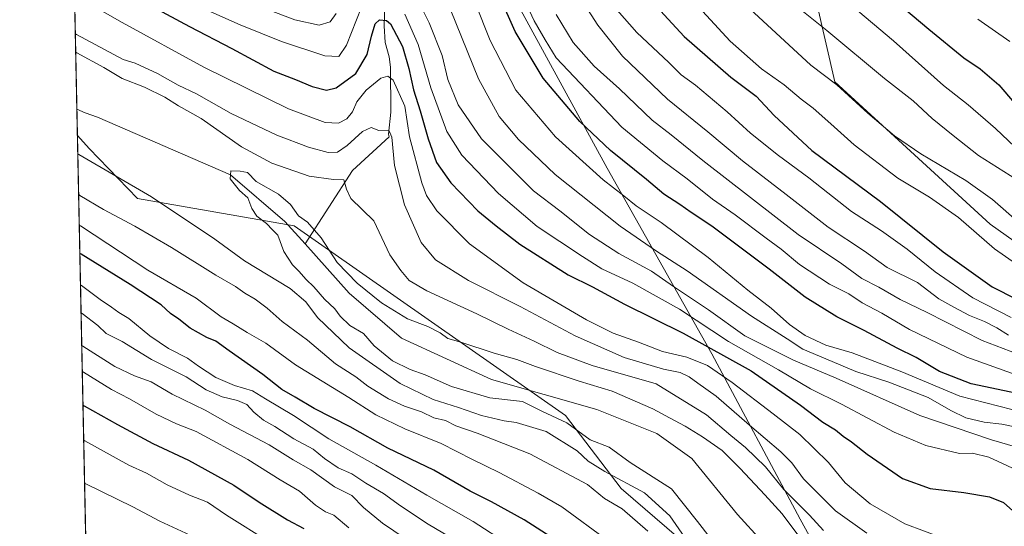
# Model space of a CAD drawing. Units: metres. Extents: x 640990 to 644436, y 4757642 to 4760028.
# Drawn here: x 640990 to 641295, y 4758967 to 4759124 of the extents above; entities that cross this region are included whole.
import ezdxf

# ---------------------------------------------------------------- set-up
doc = ezdxf.new("R2010")
doc.units = ezdxf.units.M
doc.header["$MEASUREMENT"] = 0
for name, color, linetype, lineweight in [('Arbolado forestal CxS', 92, 'Continuous', 0), ('Comarca CxS', 21, 'Continuous', 0), ('Comunidad Autónoma CxS', 142, 'Continuous', 0), ('Corriente natural lineal', 142, 'Continuous', 13), ('Curva de nivel maestra', 30, 'Continuous', 30), ('Curva de nivel normal', 30, 'Continuous', 0), ('Municipio', 91, 'Continuous', 13), ('Municipio CxS', 4, 'Continuous', 0), ('Pastizal CxS', 92, 'Continuous', 0), ('Provincia CxS', 1, 'Continuous', 0)]:
    doc.layers.add(name, color=color, linetype=linetype, lineweight=lineweight)

# ---------------------------------------------------------------- blocks, each defined once
blk = doc.blocks.new('*U9')
at = {"layer": 'Arbolado forestal CxS', "color": 92, "linetype": 'Continuous', "lineweight": 0}
for points in [[(641236.7659, 4759129.043099999, 867.7820999999967), (641242.4153000005, 4759104.403100001, 860.7333999999975), (641290.4272999996, 4759060.4233, 857.6779999999999), (641338.2046999997, 4759026.600299999, 855.0262999999978)], [(641301.5069000004, 4758862.637499999, 771.8540000000066), (641277.6167000001, 4758868.4145, 773.4988000000012), (641274.4867000004, 4758879.265100001, 772.5466000000015), (641270.7770999996, 4758892.175100001, 773.0549000000028), (641268.3674999997, 4758902.065099999, 774.8040000000037), (641268.2675000001, 4758902.235099999, 774.8107000000019), (641259.1781000001, 4758919.215299999, 775.646900000007), (641259.1743000001, 4758919.222300001, 775.6465999999928), (641229.8699000003, 4758932.618899999, 780.1684999999999), (641176.3466999996, 4758978.616900001, 786.5760000000009), (641159.0994999995, 4759001.186100001, 778.224000000002), (641075.1451000003, 4759059.8651, 779.6251000000047), (641026.6838999996, 4759068.2653, 785.170100000003), (641011.7187000001, 4759083.796499999, 782.6741000000038), (641008.125, 4759087.831599999, 782.1132000000072), (641000.5990000004, 4759453.214400001, 942.184500000003)]]:
    blk.add_polyline3d(points, dxfattribs=at)
blk = doc.blocks.new('*U11')
at = {"layer": 'Pastizal CxS', "color": 92, "linetype": 'Continuous', "lineweight": 0}
blk.add_polyline3d([(641782.5267000003, 4758927.0461, 923.9171999999963), (641675.4294999996, 4758945.3419, 887.5574000000053), (641599.8032999998, 4758937.3781, 861.3316000000051), (641583.8819000004, 4758921.447699999, 850.3864999999934), (641517.5425000006, 4758914.8123, 858.3233999999939), (641503.1201, 4758925.6327, 862.8610000000045), (641490.8095000006, 4758936.1439, 864.3298999999971), (641456.0103000002, 4758985.512499999, 872.4431999999942), (641433.0175000001, 4759018.641899999, 883.5748000000023), (641399.4633, 4759034.294500001, 876.7501999999951), (641379.7962999997, 4759035.150900001, 870.1288999999962), (641368.9477000004, 4759035.623299999, 868.3466999999946), (641338.2046999997, 4759026.600299999, 855.0262999999978), (641290.4272999996, 4759060.4233, 857.6779999999999), (641242.4153000005, 4759104.403100001, 860.7333999999975), (641236.7659, 4759129.043099999, 867.7820999999967)], dxfattribs=at)

msp = doc.modelspace()

# ---------------------------------------------------------------- linework, layer by layer
at = {"layer": 'Arbolado forestal CxS', "color": 92, "linetype": 'Continuous', "lineweight": 0, "extrusion": (0.008468362017200203, -0.4111286837660255, 0.9115379817811), "elevation": -1950460.673399081, "flags": 128}
msp.add_lwpolyline([(738878.3195103485, 4325465.014429029), (738878.3195103484, 4325857.088043206)], dxfattribs=at)
at = {"layer": 'Arbolado forestal CxS', "color": 92, "linetype": 'Continuous', "lineweight": 0, "extrusion": (-0.002917356278054868, 0.141715718647437, 0.9899030983488168), "elevation": 673341.719363653, "flags": 128}
msp.add_lwpolyline([(-738822.0560609007, -4696867.244807182), (-738822.0560609007, -4696875.397432927)], dxfattribs=at)
at = {"layer": 'Arbolado forestal CxS', "color": 92, "linetype": 'Continuous', "lineweight": 0, "extrusion": (-0.00856880202279932, 0.4160071419614939, 0.9093209738419782), "elevation": 1975033.047386187, "flags": 128}
msp.add_lwpolyline([(-738877.7985531356, -4313984.663603839), (-738877.7985531355, -4314291.723729163)], dxfattribs=at)
at = {"layer": 'Arbolado forestal CxS', "color": 92, "linetype": 'Continuous', "lineweight": 0}
for points in [[(641236.7659, 4759129.043099999, 867.7820999999967), (641242.4153000005, 4759104.403100001, 860.7333999999975), (641290.4272999996, 4759060.4233, 857.6779999999999), (641338.2046999997, 4759026.600299999, 855.0262999999978)], [(641013.875, 4758808.6746, 909.8794999999956), (641008.125, 4759087.831599999, 782.1132000000072), (641011.7187000001, 4759083.796499999, 782.6741000000038), (641026.6838999996, 4759068.2653, 785.170100000003), (641075.1451000003, 4759059.8651, 779.6251000000047), (641159.0994999995, 4759001.186100001, 778.224000000002), (641176.3466999996, 4758978.616900001, 786.5760000000009), (641229.8699000003, 4758932.618899999, 780.1684999999999), (641259.1743000001, 4758919.222300001, 775.6465999999928), (641259.1781000001, 4758919.215299999, 775.646900000007), (641268.2675000001, 4758902.235099999, 774.8107000000019), (641268.3674999997, 4758902.065099999, 774.8040000000037), (641270.7770999996, 4758892.175100001, 773.0549000000028), (641274.4867000004, 4758879.265100001, 772.5466000000015), (641277.6167000001, 4758868.4145, 773.4988000000012), (641301.5069000004, 4758862.637499999, 771.8540000000066), (641301.9829000002, 4758862.522500001, 771.8491999999969), (641320.7873000001, 4758845.8101, 770.2277000000031), (641408.9537000004, 4758823.0891, 762.1423000000068), (641566.7046999997, 4758784.836100001, 759.7188000000025)], [(641008.125, 4759087.831599999, 782.1132000000072), (641011.7187000001, 4759083.796499999, 782.6741000000038), (641026.6838999996, 4759068.2653, 785.170100000003), (641075.1451000003, 4759059.8651, 779.6251000000047), (641159.0994999995, 4759001.186100001, 778.224000000002), (641176.3466999996, 4758978.616900001, 786.5760000000009), (641229.8699000003, 4758932.618899999, 780.1684999999999), (641259.1743000001, 4758919.222300001, 775.6465999999928), (641259.1781000001, 4758919.215299999, 775.646900000007), (641268.2675000001, 4758902.235099999, 774.8107000000019), (641268.3674999997, 4758902.065099999, 774.8040000000037), (641270.7770999996, 4758892.175100001, 773.0549000000028), (641274.4867000004, 4758879.265100001, 772.5466000000015), (641277.6167000001, 4758868.4145, 773.4988000000012), (641301.5069000004, 4758862.637499999, 771.8540000000066)]]:
    msp.add_polyline3d(points, dxfattribs=at)
at = {"layer": 'Comarca CxS', "color": 21, "linetype": 'Continuous', "lineweight": 0, "flags": 128}
msp.add_lwpolyline([(641697.9787960616, 4757656.005606389), (641037.900001077, 4757642.279982397), (641001.2599843168, 4759421.123960814), (640990.2500010775, 4759955.649982377), (643432.9127773414, 4760006.467042633), (644387.6800011023, 4760026.329982378), (644405.403999999, 4759186.2899), (644407.5094000002, 4759086.5021), (644417.1707535516, 4758628.597613947), (644431.7310423212, 4757938.503763686), (644436.490001102, 4757712.949982399), (643744.3738968943, 4757698.558177244), (642835.9725162769, 4757679.668953897), (642708.2037788937, 4757677.01214655), (642675.5809937976, 4757676.333785814), (642557.4023496879, 4757673.87638884), (642260.54696319, 4757667.703602431), (642241.8992920016, 4757667.315848431), (642092.0169646947, 4757664.199203551)], close=True, dxfattribs=at)
at = {"layer": 'Comunidad Autónoma CxS', "color": 142, "linetype": 'Continuous', "lineweight": 0, "flags": 128}
msp.add_lwpolyline([(641697.9787960616, 4757656.005606389), (641037.900001077, 4757642.279982397), (641001.2599843168, 4759421.123960814), (640990.2500010775, 4759955.649982377), (643432.9127773414, 4760006.467042633), (644387.6800011023, 4760026.329982378), (644405.403999999, 4759186.2899), (644407.5094000002, 4759086.5021), (644417.1707535516, 4758628.597613947), (644431.7310423212, 4757938.503763686), (644436.490001102, 4757712.949982399), (643744.3738968943, 4757698.558177244), (642835.9725162769, 4757679.668953897), (642708.2037788937, 4757677.01214655), (642675.5809937976, 4757676.333785814), (642557.4023496879, 4757673.87638884), (642260.54696319, 4757667.703602431), (642241.8992920016, 4757667.315848431), (642092.0169646947, 4757664.199203551)], close=True, dxfattribs=at)
at = {"layer": 'Corriente natural lineal', "color": 142, "linetype": 'Continuous', "lineweight": 13}
for points in [[(641103.2526000004, 4759128.9091, 802.9536999999983), (641102.9764, 4759121.683800001, 800.4989999999963), (641103.3393000001, 4759116.4891, 798.9085000000051), (641104.5302999998, 4759112.1403, 797.8018000000012), (641104.9208000004, 4759108.959100001, 796.8747000000003), (641105.0859000003, 4759094.960100001, 792.622199999998), (641104.3652999997, 4759088.202, 790.6778999999952), (641104.6001000004, 4759087.4101, 790.545100000003), (641093.1742000004, 4759076.9166, 786.6128000000026), (641078.5188999996, 4759054.255999999, 779.3429999999935)], [(641007.9588000001, 4759095.900599999, 780.9575999999943), (641007.9600999998, 4759095.9001, 780.9575000000042), (641010.5201000003, 4759094.800100001, 780.8925000000019), (641014.2901, 4759093.505100001, 780.8024000000005), (641055.4800000006, 4759075.630000001, 780.2312999999995), (641072.3017999995, 4759061.2192, 779.3950000000042), (641078.5188999996, 4759054.255999999, 779.3429999999935)], [(641078.5188999996, 4759054.255999999, 779.3429999999935), (641092.1456000004, 4759038.994100001, 779.136799999993), (641108.4175000006, 4759025.103499999, 779.108699999997), (641136.1989000002, 4759012.4034, 778.0166000000027), (641168.8142999997, 4759003.111199999, 777.6291000000057), (641187.3853000002, 4758995.708500001, 777.5476000000053), (641198.2301000003, 4758987.9301, 776.8745999999956), (641212.3101000005, 4758970.600099999, 776.1664000000019), (641219.8101000005, 4758962.4001, 775.7606999999989), (641222.5352999996, 4758958.1787, 775.3763000000035), (641235.4227, 4758944.690300001, 774.6123999999982), (641243.9200999998, 4758931.220100001, 774.1554000000033), (641246.9700999996, 4758927.670100001, 774.0323000000063), (641252.0500999996, 4758920.0601, 773.6389999999956), (641259.2901, 4758907.110099999, 773.4281999999948), (641265.0800999999, 4758893.860099999, 772.8938000000054), (641269.3300999999, 4758886.700099999, 772.6981999999989), (641274.5000999998, 4758880.1601, 772.5181000000011), (641285.7200999996, 4758868.870100001, 771.9676000000036), (641298.3101000005, 4758859.470100001, 771.6524000000064)]]:
    msp.add_polyline3d(points, dxfattribs=at)
at = {"layer": 'Curva de nivel maestra', "color": 30, "linetype": 'Continuous', "lineweight": 30, "flags": 128}
for points, elevation in [([(641007.3700000001, 4759140.590100001), (641042.8300000001, 4759121.450099999), (641055.8399999999, 4759114.670100001), (641068.9199999999, 4759107.640100001), (641075.5300000003, 4759105.0601), (641080.7000000002, 4759102.9001), (641085.1200000001, 4759101.780099999), (641088.1200000001, 4759102.520099999), (641094.1900000004, 4759106.9801), (641097.7000000002, 4759112.850099999), (641099.0499999998, 4759118.520099999), (641100.2000000002, 4759122.3101), (641101.54, 4759123.520099999), (641103.6799999997, 4759123.3301), (641104.9900000002, 4759122.340100001), (641108.6399999997, 4759115.3301), (641110.6799999997, 4759108.540100001), (641112.0499999998, 4759101.9101), (641114.1900000004, 4759095.380100001), (641116.5700000003, 4759086.770099999), (641119.2400000002, 4759079.440099999), (641123.5800000001, 4759073.110099999), (641131.9299999997, 4759064.460100001), (641137.6600000003, 4759059.850099999), (641144.9500000002, 4759054.1501), (641159.9000000004, 4759044.7601), (641167.4699999997, 4759040.960100001), (641177.3899999997, 4759035.6801), (641195.5499999998, 4759026.700099999), (641216.54, 4759015.0701), (641231.8499999996, 4759004.4301), (641238.7199999997, 4758999.120100001), (641242.5800000001, 4758996.770099999), (641244.9800000006, 4758994.8301), (641247.5899999999, 4758993.120100001), (641252.4100000003, 4758989.270099999), (641263.3300000001, 4758981.780099999), (641271.9199999999, 4758978.610099999), (641282.3200000003, 4758977.4301), (641290.3200000003, 4758976.0801), (641294.5899999999, 4758974.370100001), (641301.3399999999, 4758968.3101)], 800), ([(641247.0999999996, 4759141.3101), (641271.54, 4759120.640100001), (641282.3799999999, 4759111.8201), (641287.4299999997, 4759108.360099999), (641293.2100000001, 4759103.4001), (641297.9699999997, 4759097.8301)], 875), ([(641298.7800000003, 4759007.9801), (641284.6200000001, 4759011.0001), (641274.8399999999, 4759014.860099999), (641267.6200000001, 4759019.1601), (641261.6600000003, 4759022.090100001), (641251.5199999996, 4759027.540100001), (641243.0899999999, 4759031.7301), (641233.2800000003, 4759037.770099999), (641222.1600000003, 4759046.460100001), (641204.4000000004, 4759059.790100001), (641197.9800000006, 4759064.020099999), (641194.4900000002, 4759066.4301), (641189.4800000006, 4759069.640100001), (641184.1299999999, 4759074.1601), (641173.0499999998, 4759083.1801), (641163.4900000002, 4759092.100099999), (641152.1500000004, 4759105.5001), (641143.54, 4759119.920100001), (641138.9100000003, 4759130.4801)], 825), ([(641183.5499999998, 4759131.7401), (641195.8499999996, 4759118.380100001), (641210.2699999996, 4759105.800100001), (641218.04, 4759099.960100001), (641223.6399999997, 4759093.9801), (641235.3399999999, 4759083.200099999), (641256.5999999996, 4759067.360099999), (641275.9400000004, 4759051.800100001), (641291.1399999997, 4759041.0001), (641305.9299999997, 4759033.460100001)], 850), ([(641155.8200000003, 4758962.9001), (641146.3099999997, 4758968.940099999), (641136.25, 4758974.520099999), (641129.5999999996, 4758977.8101), (641118.3499999996, 4758984.280099999), (641104.1600000003, 4758991.110099999), (641092.5300000003, 4758997.690099999), (641081.3899999997, 4759003.4101), (641075.4800000006, 4759006.940099999), (641071.3200000003, 4759009.280099999), (641065.5, 4759013.890100001), (641055.0199999996, 4759021.170100001), (641050.9699999997, 4759024.210100001), (641048.1399999997, 4759025.370100001), (641043.0300000003, 4759028.2501), (641039.5099999999, 4759031.040100001), (641036.9299999997, 4759032.770099999), (641034, 4759035.440099999), (641024.4600000001, 4759041.7301), (641009.2199999997, 4759051.0701), (641008.8777000001, 4759051.2896)], 800), ([(641009.8432, 4759004.414200001), (641010.1799999997, 4759004.210100001), (641020.4600000001, 4758998.4801), (641031.4299999997, 4758992.550100001), (641042.4699999997, 4758987.370100001), (641056.5199999996, 4758979.640100001), (641064.29, 4758974.4801), (641073.0999999996, 4758968.960100001), (641078.1200000001, 4758966.3101)], 825)]:
    msp.add_lwpolyline(points, dxfattribs=dict(at, elevation=elevation))
at = {"layer": 'Curva de nivel normal', "color": 30, "linetype": 'Continuous', "lineweight": 0, "flags": 128}
for points, elevation in [([(641232.6100000005, 4759140.619999999), (641260.5599999997, 4759117.029999999), (641276.0800000001, 4759103.24), (641283.7100000001, 4759097.24), (641292.1200000001, 4759089.980000001), (641298.0800000001, 4759084.25)], 870), ([(641144.6799999997, 4759133.539999999), (641149.3799999999, 4759123.24), (641152.8099999997, 4759117.34), (641156.2199999997, 4759111.84), (641176.5300000003, 4759090.390000001), (641189.2400000002, 4759079.939999999), (641196.7400000002, 4759074.359999999), (641204.54, 4759068.100000001), (641211.6299999999, 4759063.25), (641221.1600000003, 4759056.02), (641225.79, 4759052.65), (641231.54, 4759047.930000001), (641240.8200000003, 4759041.810000001), (641246.7999999998, 4759038.859999999), (641250.8799999999, 4759036.07), (641256.9600000001, 4759032.83), (641265.5599999997, 4759027.779999999), (641283.2400000002, 4759019.279999999), (641298.54, 4759013.76)], 830), ([(641296.1900000004, 4759026.050000001), (641292.5300000003, 4759028.32), (641288.7699999996, 4759030.310000001), (641284.04, 4759032.16), (641279.2100000001, 4759034.689999999), (641274.6399999997, 4759037.300000001), (641267.9800000006, 4759042.369999999), (641258.6399999997, 4759046.960000001), (641251.6200000001, 4759052.050000001), (641240.3099999997, 4759059.439999999), (641227.3700000001, 4759069.59), (641213.8200000003, 4759079.99), (641203.1699999999, 4759088.92), (641190.6299999999, 4759099.060000001), (641176.7800000003, 4759112.300000001), (641169.0999999996, 4759121.880000001), (641161.75, 4759133.380000001)], 840), ([(641299.6200000001, 4759047.24), (641291.8399999999, 4759052.779999999), (641280.6299999999, 4759062.449999999), (641271.7599999999, 4759068.689999999), (641261.9100000003, 4759074.619999999), (641248.3600000005, 4759084.880000001), (641241.1900000004, 4759091.380000001), (641235.6799999997, 4759096.199999999), (641231.9800000006, 4759098.970000001), (641226.7400000002, 4759103.449999999), (641219.7300000006, 4759108.380000001), (641210.0899999999, 4759116.939999999), (641195.3600000005, 4759132.91)], 855), ([(641007.5700000003, 4759130.970000001), (641021.9600000001, 4759122.680000001), (641047.2599999999, 4759108.859999999), (641073.4199999999, 4759095.99), (641084.7300000006, 4759091.850000001), (641088.8700000001, 4759091.58), (641091.4800000006, 4759092.92), (641093.2400000002, 4759095.09), (641094.5599999997, 4759098.16), (641097.4299999997, 4759101.789999999), (641101.9299999997, 4759105.480000001), (641104.1200000001, 4759106.109999999), (641105.7800000003, 4759104.92), (641109.4100000003, 4759096.850000001), (641110.79, 4759087.359999999), (641114.6100000005, 4759073.130000001), (641116.0800000001, 4759069.230000001), (641119.2699999996, 4759064.460000001), (641129.4500000002, 4759054.310000001), (641146.0300000003, 4759042.230000001), (641165.5800000001, 4759030.800000001), (641173.8399999999, 4759026.699999999), (641181.7100000001, 4759023.9), (641189.0599999997, 4759021.039999999), (641196.6299999999, 4759019.310000001), (641203.0199999996, 4759016.67), (641210.7000000002, 4759011.460000001), (641223.2999999998, 4759001.76), (641231.6399999997, 4758995.4), (641240.4600000001, 4758986.65), (641245.6699999999, 4758980.380000001), (641253.3799999999, 4758973.970000001), (641264.0499999998, 4758967.76), (641276.2800000003, 4758963.220000001)], 795), ([(641299.5300000003, 4759060.689999999), (641291.1500000004, 4759068), (641282.9500000002, 4759073.83), (641269.04, 4759082.08), (641260.8799999999, 4759087.67), (641252.6299999999, 4759094.699999999), (641243.0099999999, 4759103.42), (641235.0300000003, 4759109.560000001), (641210.7199999997, 4759132.02)], 860), ([(641226.5300000003, 4759131.060000001), (641239.9400000004, 4759120.220000001), (641257.7999999998, 4759105.380000001), (641266.6500000004, 4759098.52), (641272.5599999997, 4759093.050000001), (641279.0499999998, 4759087.82), (641286.9100000003, 4759081.640000001), (641298.6399999997, 4759074.16)], 865), ([(641047.5099999999, 4759126.869999999), (641058.4800000006, 4759122), (641071.2000000002, 4759116.82), (641084.6299999999, 4759112.380000001), (641088.9900000002, 4759112.17), (641091.4000000004, 4759115.710000001), (641095.9500000002, 4759127.480000001)], 805), ([(641061.29, 4759128.9), (641075.3600000005, 4759123.58), (641082.9199999999, 4759121.850000001), (641086.2800000003, 4759122.939999999), (641088.1200000001, 4759125.52)], 810), ([(641131.1500000004, 4759128.779999999), (641135.8099999997, 4759117.119999999), (641143.7300000006, 4759101.75), (641156.0199999996, 4759087.34), (641170.7100000001, 4759074.09), (641177.0999999996, 4759069.130000001), (641180.9199999999, 4759066.039999999), (641188.7000000002, 4759060.92), (641203.2400000002, 4759050.07), (641215.5599999997, 4759039.970000001), (641222.7400000002, 4759034.369999999), (641228.4000000004, 4759029.350000001), (641233.2599999999, 4759025.99), (641239.5899999999, 4759022.980000001), (641247.7800000003, 4759020.640000001), (641263.1200000001, 4759014.680000001), (641281.0599999997, 4759007.180000001), (641297.1799999997, 4759003.039999999)], 820), ([(641109.4100000003, 4759125.310000001), (641113.5300000003, 4759115.869999999), (641117.4299999997, 4759102.5), (641122.3799999999, 4759089.039999999), (641127.0099999999, 4759081.74), (641138.3600000005, 4759069.880000001), (641150.3300000001, 4759059.630000001), (641164.3399999999, 4759050.390000001), (641170.3799999999, 4759046.58), (641179.9299999997, 4759042.180000001), (641194.3499999996, 4759034.060000001), (641209.5, 4759024.09), (641225.0199999996, 4759015.359999999), (641234.8700000001, 4759009.470000001), (641244.5199999996, 4759004.710000001), (641260.79, 4758996.109999999), (641270.5999999996, 4758991.99), (641280.9600000001, 4758989.52), (641285.0099999999, 4758989.539999999), (641290.0599999997, 4758988.350000001), (641298.7000000002, 4758984.350000001)], 805), ([(641114.8399999999, 4759126.779999999), (641116.9199999999, 4759122.630000001), (641120.9699999997, 4759112.560000001), (641122.7400000002, 4759105.100000001), (641125.8499999996, 4759097.300000001), (641133.0999999996, 4759086.77), (641149.25, 4759070.710000001), (641157.3200000003, 4759064.51), (641166.5300000003, 4759057.17), (641175.6200000001, 4759051.350000001), (641185.6600000003, 4759045.800000001), (641192.5, 4759041.109999999), (641203.3799999999, 4759033.930000001), (641214.5800000001, 4759025.9), (641229.5999999996, 4759018.33), (641242.8600000005, 4759012.720000001), (641268.7400000002, 4759001.27), (641290.8899999997, 4758993.699999999), (641302.5, 4758990.34)], 810), ([(641123.5800000001, 4759126.439999999), (641132.1500000004, 4759105.34), (641138.6299999999, 4759093.640000001), (641144.5499999998, 4759086.5), (641155.9199999999, 4759075.680000001), (641176.04, 4759059.730000001), (641187.2999999998, 4759052.060000001), (641196.7000000002, 4759045.960000001), (641216.6900000004, 4759031.9), (641227.7000000002, 4759024.9), (641232.5199999996, 4759021.710000001), (641239.6799999997, 4759018.789999999), (641248.9199999999, 4759014.800000001), (641259.1200000001, 4759011.57), (641271.29, 4759006.82), (641278.29, 4759002.82), (641283, 4759000.539999999), (641288.5999999996, 4758999.180000001), (641294.0499999998, 4758998.59), (641302.6299999999, 4758996.82)], 815.0000000000001), ([(641307.5099999999, 4759016.980000001), (641287.9900000002, 4759024.449999999), (641270.9600000001, 4759033.050000001), (641262.6399999997, 4759037.09), (641255.9900000002, 4759040.850000001), (641250.7699999996, 4759043.539999999), (641244.6100000005, 4759048.100000001), (641231.1299999999, 4759057.230000001), (641201.5599999997, 4759080.08), (641191.79, 4759087.980000001), (641185.9600000001, 4759092.560000001), (641175.8499999996, 4759102.17), (641167.9800000006, 4759109.25), (641161.5, 4759116.5), (641156.2400000002, 4759125.180000001)], 835), ([(641297.0199999996, 4759031.529999999), (641285.1200000001, 4759037.65), (641273.4199999999, 4759045.59), (641264.8200000003, 4759052.609999999), (641256.8099999997, 4759058.300000001), (641247.6100000005, 4759064.26), (641234.3799999999, 4759074.699999999), (641224.9600000001, 4759081.600000001), (641216.3099999997, 4759088.460000001), (641209.0999999996, 4759095.07), (641199.3399999999, 4759103.34), (641194.8700000001, 4759106.58), (641191.0199999996, 4759110.4), (641181.1299999999, 4759119.600000001), (641175.0700000003, 4759126.5)], 845), ([(641286.7100000001, 4759123.710000001), (641296.5999999996, 4759116.84)], 880), ([(641007.4776999997, 4759119.256999999), (641007.8200000003, 4759119.02), (641022.2300000006, 4759111.25), (641026, 4759110.17), (641032.8600000005, 4759106.92), (641039.3200000003, 4759103.32), (641044.9000000004, 4759100.619999999), (641055.7199999997, 4759094.619999999), (641069.8300000001, 4759087.880000001), (641079.6299999999, 4759084.210000001), (641085.7000000002, 4759082.560000001), (641088.5800000001, 4759082.619999999), (641091.5800000001, 4759084.65), (641096.3200000003, 4759089.050000001), (641099, 4759090.27), (641101.3499999996, 4759089.32), (641104.4100000003, 4759089.41), (641105.4199999999, 4759087.32), (641106.1600000003, 4759078.480000001), (641109.2800000003, 4759066.359999999), (641114.4600000001, 4759054.66), (641118.8399999999, 4759049.369999999), (641129.1100000005, 4759042.970000001), (641145.0899999999, 4759034.949999999), (641162.0800000001, 4759025.869999999), (641177.2199999997, 4759019.199999999), (641189.4000000004, 4759015.550000001), (641194.5999999996, 4759014.480000001), (641197.3499999996, 4759013.210000001), (641200.0099999999, 4759011.199999999), (641205.6799999997, 4759007.210000001), (641216.0499999998, 4758998.189999999), (641225.7400000002, 4758990.039999999), (641229.1100000005, 4758986.58), (641232.7599999999, 4758981.619999999), (641242.6100000005, 4758971.800000001), (641252.3200000003, 4758964.9)], 790), ([(641007.5955999997, 4759113.533), (641007.9299999997, 4759113.390000001), (641016.2300000006, 4759108.83), (641021.9100000003, 4759105.439999999), (641028.8300000001, 4759102.710000001), (641035.1200000001, 4759099.65), (641039.4100000003, 4759096.939999999), (641046.4000000004, 4759093.039999999), (641058.8499999996, 4759084.25), (641068.2100000001, 4759079.189999999), (641079.8300000001, 4759075.220000001), (641087.3399999999, 4759074.15), (641090.5599999997, 4759074.08), (641091.3600000005, 4759071.220000001), (641092.6699999999, 4759068.33), (641099.7599999999, 4759061.42), (641104.75, 4759050.939999999), (641108.1699999999, 4759046.029999999), (641110.7599999999, 4759042.949999999), (641116.2000000002, 4759039.730000001), (641131.6299999999, 4759032.66), (641141.3399999999, 4759027.9), (641149.4400000004, 4759024.189999999), (641156.5199999996, 4759020.74), (641167.3200000003, 4759016.730000001), (641187.1200000001, 4759010.980000001), (641202.7699999996, 4759001.449999999), (641210.2000000002, 4758995.060000001), (641214.8300000001, 4758991.359999999), (641220.9800000006, 4758985.390000001), (641226.6600000003, 4758978.4), (641234.6200000001, 4758970.449999999), (641238.9600000001, 4758965.640000001)], 785), ([(641196.9299999997, 4758962.180000001), (641191.3399999999, 4758970.26), (641183.5, 4758977.289999999), (641171.29, 4758983.939999999), (641166.1399999997, 4758987.16), (641162.6600000003, 4758990.310000001), (641153.1100000005, 4758996.300000001), (641143.8099999997, 4758999.08), (641140.0800000001, 4758999.619999999), (641133.1600000003, 4759001.230000001), (641126.0199999996, 4759003.689999999), (641118.1600000003, 4759006.199999999), (641107.9500000002, 4759011.17), (641092.2000000002, 4759022.119999999), (641082.3600000005, 4759031.480000001), (641078.7800000003, 4759036.369999999), (641073.9100000003, 4759040.439999999), (641059.7999999998, 4759049.050000001), (641050.5899999999, 4759055.75), (641031.04, 4759068.82), (641008.5800000001, 4759081.890000001), (641008.2429000001, 4759082.1084)], 785), ([(641212.4000000004, 4758952.390000001), (641199.9100000003, 4758968.41), (641191.8600000005, 4758978.529999999), (641179.0599999997, 4758986.720000001), (641172.6600000003, 4758991.41), (641166.7800000003, 4758993.699999999), (641159.5, 4758998.91), (641151.7800000003, 4759002.560000001), (641145.8200000003, 4759005.51), (641135.6600000003, 4759006.640000001), (641123.8200000003, 4759010.180000001), (641115.7100000001, 4759013.84), (641111, 4759015.449999999), (641105.5499999998, 4759018.08), (641099.8700000001, 4759022.730000001), (641096.5599999997, 4759026.560000001), (641092.4299999997, 4759029.08), (641089.3899999997, 4759031.960000001), (641087.7400000002, 4759034.24), (641084.54, 4759037.189999999), (641081.2400000002, 4759041.039999999), (641078.8799999999, 4759043.220000001), (641076.6200000001, 4759045.880000001), (641074.6900000004, 4759047.77), (641072, 4759051.91), (641070.1200000001, 4759056.980000001), (641068.4500000002, 4759058.609999999), (641066.5800000001, 4759060.600000001), (641063.5999999996, 4759062.810000001), (641062.04, 4759065.189999999), (641060.7800000003, 4759068.480000001), (641058.2999999998, 4759070.83), (641055.4000000004, 4759074.380000001), (641055.5599999997, 4759076.880000001), (641058.4500000002, 4759076.76), (641060.7699999996, 4759076.310000001), (641063.3799999999, 4759073.57), (641070.2999999998, 4759069.630000001), (641074.0700000003, 4759066.5), (641076.4900000002, 4759062.960000001), (641079.2999999998, 4759060.960000001), (641083.4800000006, 4759056.189999999), (641088.4400000004, 4759048.560000001), (641094.6200000001, 4759042.140000001), (641102.2300000006, 4759036.09), (641110.2400000002, 4759031.100000001), (641116.5, 4759028.76), (641120.3300000001, 4759026.810000001), (641122.75, 4759025.02), (641126.7400000002, 4759023.939999999), (641137, 4759020.529999999), (641144.0599999997, 4759018.59), (641149.8399999999, 4759016.369999999), (641163.3300000001, 4759011.850000001), (641173.5, 4759008.699999999), (641186.1200000001, 4759003.32), (641191.2599999999, 4759000.460000001), (641196.0999999996, 4758997.960000001), (641201.4699999997, 4758994.67), (641207.5800000001, 4758990.430000001), (641213.0899999999, 4758984.850000001), (641220.7800000003, 4758976.699999999), (641226.0999999996, 4758970.82), (641231.9100000003, 4758963.109999999)], 780), ([(641184.5800000001, 4758965.430000001), (641176.6399999997, 4758972.350000001), (641171.1500000004, 4758975.57), (641165.9400000004, 4758979.92), (641148.0199999996, 4758989.42), (641131.7599999999, 4758995.810000001), (641125.2000000002, 4758998.01), (641121.9600000001, 4758999.640000001), (641118.4199999999, 4759000.539999999), (641114.5499999998, 4759002.32), (641109.3200000003, 4759004.08), (641104.2999999998, 4759006.430000001), (641097.9199999999, 4759010.310000001), (641094.2199999997, 4759013.130000001), (641088, 4759017.210000001), (641079.3200000003, 4759024.51), (641071.4500000002, 4759030.310000001), (641066.7999999998, 4759034.439999999), (641063.0800000001, 4759037.230000001), (641059.8799999999, 4759039.01), (641057, 4759041.119999999), (641050.9000000004, 4759044.619999999), (641037.2400000002, 4759053.15), (641025.8700000001, 4759059.730000001), (641016.1600000003, 4759064.859999999), (641008.8399999999, 4759069.27), (641008.5027000001, 4759069.4967)], 790.0000000000001), ([(641172.3399999999, 4758962.529999999), (641157.9900000002, 4758973.02), (641150.6799999997, 4758977.220000001), (641138.54, 4758983.609999999), (641130.29, 4758987.609999999), (641120.6399999997, 4758992.58), (641109.4199999999, 4758997.15), (641100.4000000004, 4759001.390000001), (641092.0899999999, 4759006.779999999), (641075.54, 4759016.850000001), (641066.4199999999, 4759023.560000001), (641060.6600000003, 4759026.92), (641056.2999999998, 4759029.600000001), (641052.5800000001, 4759031.76), (641044.8300000001, 4759037.480000001), (641029.9400000004, 4759046.17), (641009.04, 4759059.83), (641008.6972000003, 4759060.0548)], 795), ([(641009.0767999999, 4759041.624399999), (641009.4199999999, 4759041.4), (641015.1399999997, 4759037.08), (641018.6399999997, 4759034.75), (641020.9400000004, 4759033.029999999), (641023.9800000006, 4759031.24), (641030.4900000002, 4759025.83), (641036.3200000003, 4759021.91), (641042.1200000001, 4759019), (641045.5999999996, 4759016.430000001), (641050.9000000004, 4759012.980000001), (641056.6900000004, 4759010.539999999), (641062.25, 4759008.880000001), (641066.3200000003, 4759006.350000001), (641074.9900000002, 4759001.27), (641085.8799999999, 4758993.980000001), (641100.4500000002, 4758985.83), (641116.1600000003, 4758976.630000001), (641130.5599999997, 4758968.439999999), (641141.3200000003, 4758961.430000001)], 805), ([(641123.4699999997, 4758963.66), (641116.5999999996, 4758967.640000001), (641108.0599999997, 4758973.279999999), (641102.8200000003, 4758977.100000001), (641097.3600000005, 4758980.33), (641092.9699999997, 4758983.180000001), (641088.7800000003, 4758985.08), (641084.5599999997, 4758987.970000001), (641080.9900000002, 4758990.869999999), (641075.0300000003, 4758994.050000001), (641069.1399999997, 4758997.82), (641065.6399999997, 4758999.83), (641062.7000000002, 4759002.289999999), (641060.5, 4759004.619999999), (641057.6500000004, 4759005.91), (641052.9299999997, 4759006.980000001), (641047.9000000004, 4759009.180000001), (641041.7599999999, 4759013.140000001), (641031.0199999996, 4759018.539999999), (641021.9500000002, 4759024.15), (641016.9800000006, 4759026.619999999), (641014.3899999997, 4759029.01), (641009.5899999999, 4759032.710000001), (641009.2558000004, 4759032.9341)], 810), ([(641116.1600000003, 4758958.680000001), (641102.4400000004, 4758967.970000001), (641096.5899999999, 4758972.779999999), (641093, 4758976.529999999), (641087.6900000004, 4758979.220000001), (641080.2800000003, 4758984.470000001), (641074.8799999999, 4758987.539999999), (641067.4199999999, 4758992.15), (641055.2199999997, 4758998.5), (641047.5800000001, 4759002.880000001), (641037.4500000002, 4759007.789999999), (641030.9400000004, 4759011.619999999), (641025.7199999997, 4759013.460000001), (641019.6799999997, 4759016.33), (641009.7999999998, 4759022.630000001), (641009.4628999997, 4759022.878799999)], 815), ([(641092.0800000001, 4758966.5), (641087.4800000006, 4758970.369999999), (641084.9000000004, 4758971.42), (641081.75, 4758973.5), (641076.8300000001, 4758977.82), (641070.8499999996, 4758981.380000001), (641060.7800000003, 4758987.640000001), (641044.8399999999, 4758996.300000001), (641038.7599999999, 4758998.680000001), (641032.4800000006, 4759001.600000001), (641024.2300000006, 4759006.430000001), (641018.6799999997, 4759009.310000001), (641009.9699999997, 4759014.609999999), (641009.6297000004, 4759014.783100001)], 820), ([(641067.7300000006, 4758961.930000001), (641054.1799999997, 4758970.460000001), (641048.3399999999, 4758974.439999999), (641042.7599999999, 4758976.59), (641035.8799999999, 4758979.82), (641029.4600000001, 4758983.4), (641023.9900000002, 4758985.869999999), (641010.4000000004, 4758993.42), (641010.0659999996, 4758993.598999999)], 830), ([(641010.3397000004, 4758980.3101), (641010.6799999997, 4758980.119999999), (641025.2999999998, 4758973), (641033.5999999996, 4758968.550000001), (641044.29, 4758963.57)], 835)]:
    msp.add_lwpolyline(points, dxfattribs=dict(at, elevation=elevation))
at = {"layer": 'Municipio', "color": 91, "linetype": 'Continuous', "lineweight": 13, "flags": 128}
msp.add_lwpolyline([(641872.7010000017, 4758164.629000003), (641449.8350000018, 4758527.002), (641446.6880000011, 4758529.699), (641355.8890000023, 4758607.508999999), (641345.3880000005, 4758634.573000002), (641317.6720000015, 4758727.636), (641294.5460000016, 4758809.193000001), (641274.3560000011, 4758879.349000001), (641274.2360000004, 4758879.767000002), (641270.6400000014, 4758892.264000002), (641268.2290000007, 4758902.147000001), (641268.1370000015, 4758902.321000002), (641254.311, 4758928.15), (641231.6950000017, 4758969.167), (641204.3790000007, 4759020.289999997), (641172.0300000019, 4759077.704000002), (641143.5600000002, 4759129.829999999)], dxfattribs=at)
msp.add_lwpolyline([(641872.7010000017, 4758164.629000003), (641449.8350000018, 4758527.002), (641446.6880000011, 4758529.699), (641355.8890000023, 4758607.508999999), (641345.3880000005, 4758634.573000002), (641317.6720000015, 4758727.636), (641294.5460000016, 4758809.193000001), (641274.3560000011, 4758879.349000001), (641274.2360000004, 4758879.767000002), (641270.6400000014, 4758892.264000002), (641268.2290000007, 4758902.147000001), (641268.1370000015, 4758902.321000002), (641254.311, 4758928.15), (641231.6950000017, 4758969.167), (641204.3790000007, 4759020.289999997), (641172.0300000019, 4759077.704000002), (641143.5600000002, 4759129.829999999)], dxfattribs=at)
at = {"layer": 'Municipio CxS', "color": 4, "linetype": 'Continuous', "lineweight": 0, "flags": 128}
for points in [[(641037.900001077, 4757642.279982397), (641001.2599843168, 4759421.123960814)], [(641143.5599999995, 4759129.83), (641172.0300000012, 4759077.704000001), (641204.3790000001, 4759020.289999999), (641231.695000001, 4758969.166999999), (641254.3109999994, 4758928.15), (641268.137000001, 4758902.321000001), (641268.2290000002, 4758902.147), (641270.6400000007, 4758892.264000001), (641274.2359999998, 4758879.767000001), (641274.3560000005, 4758879.349000001), (641294.5460000009, 4758809.193), (641317.672000001, 4758727.635999999), (641345.3879999999, 4758634.573000001), (641355.8889999995, 4758607.509), (641446.6880000005, 4758529.698999999), (641449.834999999, 4758527.001999999), (641872.7010000012, 4758164.629000002)], [(641872.7010000012, 4758164.629000002), (641449.834999999, 4758527.001999999), (641446.6880000005, 4758529.698999999), (641355.8889999995, 4758607.509), (641345.3879999999, 4758634.573000001), (641317.672000001, 4758727.635999999), (641294.5460000009, 4758809.193), (641274.3560000005, 4758879.349000001), (641274.2359999998, 4758879.767000001), (641270.6400000007, 4758892.264000001), (641268.2290000002, 4758902.147), (641268.137000001, 4758902.321000001), (641254.3109999994, 4758928.15), (641231.695000001, 4758969.166999999), (641204.3790000001, 4759020.289999999), (641172.0300000012, 4759077.704000001), (641143.5599999995, 4759129.83)]]:
    msp.add_lwpolyline(points, dxfattribs=at)
at = {"layer": 'Pastizal CxS', "color": 92, "linetype": 'Continuous', "lineweight": 0}
msp.add_polyline3d([(641236.7659, 4759129.043099999, 867.7820999999967), (641242.4153000005, 4759104.403100001, 860.7333999999975), (641290.4272999996, 4759060.4233, 857.6779999999999), (641338.2046999997, 4759026.600299999, 855.0262999999978)], dxfattribs=at)
at = {"layer": 'Provincia CxS', "color": 1, "linetype": 'Continuous', "lineweight": 0, "flags": 128}
msp.add_lwpolyline([(641697.9787960616, 4757656.005606389), (641037.900001077, 4757642.279982397), (641001.2599843168, 4759421.123960814), (640990.2500010775, 4759955.649982377), (643432.9127773414, 4760006.467042633), (644387.6800011023, 4760026.329982378), (644405.403999999, 4759186.2899), (644407.5094000002, 4759086.5021), (644417.1707535516, 4758628.597613947), (644431.7310423212, 4757938.503763686), (644436.490001102, 4757712.949982399), (643744.3738968943, 4757698.558177244), (642835.9725162769, 4757679.668953897), (642708.2037788937, 4757677.01214655), (642675.5809937976, 4757676.333785814), (642557.4023496879, 4757673.87638884), (642260.54696319, 4757667.703602431), (642241.8992920016, 4757667.315848431), (642092.0169646947, 4757664.199203551)], close=True, dxfattribs=at)

# ---------------------------------------------------------------- block references
at = {"layer": 'Arbolado forestal CxS', "color": 92, "linetype": 'Continuous', "lineweight": 0}
msp.add_blockref('*U9', (0, 0), dxfattribs=at)
at = {"layer": 'Pastizal CxS', "color": 92, "linetype": 'Continuous', "lineweight": 0}
msp.add_blockref('*U11', (0, 0), dxfattribs=at)

doc.saveas('drawing.dxf')
